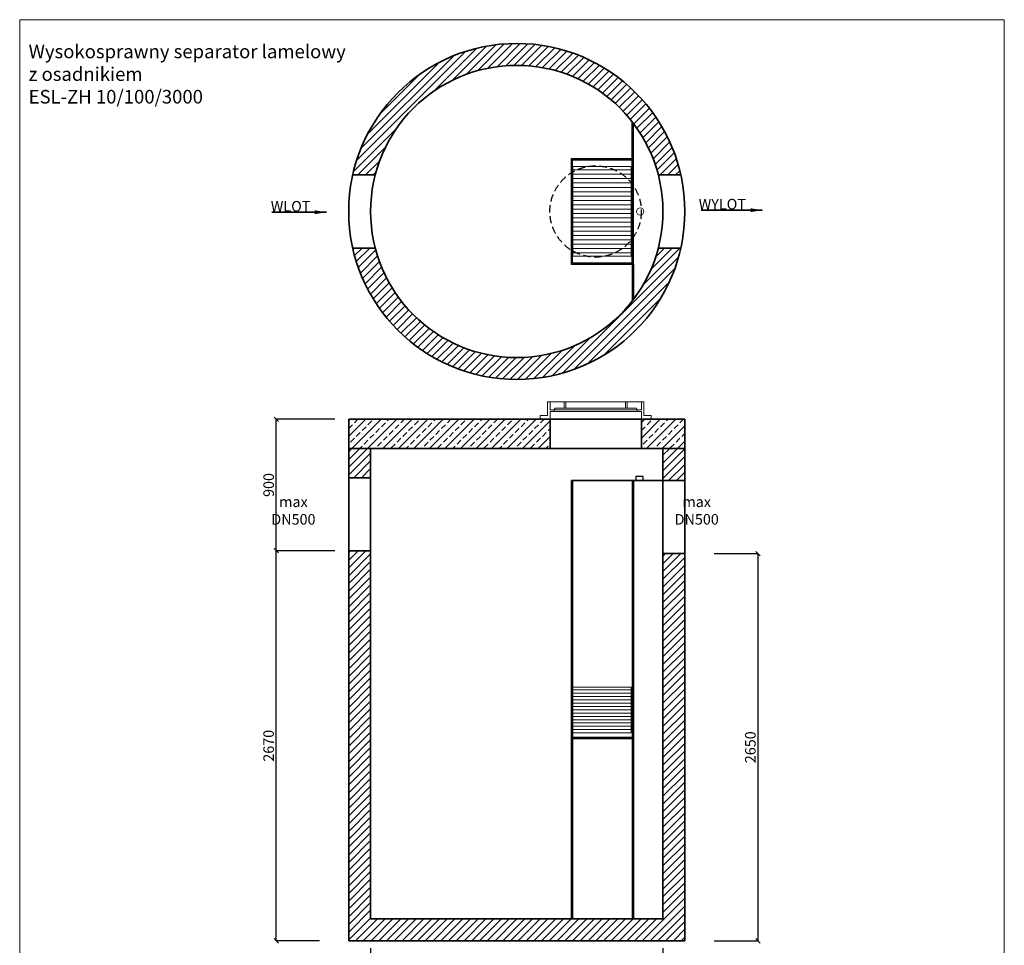
# Model space of a CAD drawing. Units: millimetres. Extents: x 287644 to 294915, y -73827 to -64301.
# Drawn here: x 287644 to 294380, y -70636 to -64301 of the extents above; entities that cross this region are included whole.
import ezdxf

# ---------------------------------------------------------------- set-up
doc = ezdxf.new("R2010")
doc.units = ezdxf.units.MM
doc.header["$MEASUREMENT"] = 0
doc.linetypes.add('HIDDEN', pattern=[0.375, 0.25, -0.125])
doc.layers.get('0').update_dxf_attribs({"lineweight": 5})
doc.layers.add('BETON', color=7, linetype='Continuous')
for name, color, linetype, lineweight in [('Korpus', 7, 'Continuous', 35), ('Przegrody', 7, 'Continuous', 30), ('Technologia', 7, 'Continuous', 13), ('Wlot-wylot', 7, 'Continuous', 5), ('Wyposażenie', 7, 'Continuous', 30)]:
    doc.layers.add(name, color=color, linetype=linetype, lineweight=lineweight)
doc.styles.get("Standard").update_dxf_attribs({"font": 'arial.ttf'})
doc.dimstyles.new('ISO-25', dxfattribs={"dimtxt": 30, "dimasz": 30, "dimexe": 0, "dimexo": 200, "dimgap": 6.25, "dimtad": 1, "dimtxsty": 'Standard', "dimblk": 'OBLIQUE', "dimcen": 25, "dimadec": 0, "dimazin": 0, "dimtfac": 1, "dimtmove": 0, "dimatfit": 3, "dimfxl": 0, "dimarcsym": 0})

# ---------------------------------------------------------------- blocks, each defined once
blk = doc.blocks.new('_Oblique')
at = {"color": 0, "linetype": 'ByBlock', "lineweight": -2}
blk.add_line((-0.5, -0.5), (0.5, 0.5), dxfattribs=at)
blk = doc.blocks.new('*D598')
at = {"color": 0, "lineweight": -2}
for p, q in [((290044.5, -70655.6), (290044.5, -70823.5)), ((292044.5, -70655.6), (292044.5, -70823.5)), ((290044.5, -70823.5), (292044.5, -70823.5))]:
    blk.add_line(p, q, dxfattribs=at)
at = {"color": 0, "lineweight": -2, "xscale": 30, "yscale": 30, "zscale": 30, "rotation": 180}
blk.add_blockref('_Oblique', (290044.5, -70823.5), dxfattribs=at)
at = {"color": 0, "lineweight": -2, "xscale": 30, "yscale": 30, "zscale": 30}
blk.add_blockref('_Oblique', (292044.5, -70823.5), dxfattribs=at)
at = {"color": 0, "insert": (291044.5, -70780.5), "char_height": 72, "attachment_point": 5}
blk.add_mtext('2000', dxfattribs=at)
blk = doc.blocks.new('*D599')
at = {"color": 0, "lineweight": -2}
for p, q in [((289399, -70605.6), (289399.4, -67935.6)), ((289694.8, -67935.6), (289399.4, -67935.6)), ((289694.5, -70605.6), (289399, -70605.6))]:
    blk.add_line(p, q, dxfattribs=at)
at = {"color": 0, "lineweight": -2, "xscale": 30, "yscale": 30, "zscale": 30}
for p, rotation in [((289399.4, -67935.6), 89.99311914455839), ((289399, -70605.6), 269.9931191445584)]:
    blk.add_blockref('_Oblique', p, dxfattribs=dict(at, rotation=rotation))
at = {"color": 0, "insert": (289356.2, -69270.6), "char_height": 72, "attachment_point": 5, "rotation": 89.99312}
blk.add_mtext('2670', dxfattribs=at)
blk = doc.blocks.new('*D600')
at = {"color": 0, "lineweight": -2}
for p, q in [((289800.2, -67035.6), (289399.4, -67035.6)), ((289399.4, -67935.6), (289399.4, -67035.6)), ((289800.2, -67935.6), (289399.4, -67935.6))]:
    blk.add_line(p, q, dxfattribs=at)
at = {"color": 0, "lineweight": -2, "xscale": 30, "yscale": 30, "zscale": 30}
for p, rotation in [((289399.4, -67035.6), 89.99999999999629), ((289399.4, -67935.6), 269.9999999999963)]:
    blk.add_blockref('_Oblique', p, dxfattribs=dict(at, rotation=rotation))
at = {"color": 0, "insert": (289356.4, -67485.6), "char_height": 72, "attachment_point": 5, "rotation": 90}
blk.add_mtext('900', dxfattribs=at)
blk = doc.blocks.new('*D601')
at = {"color": 0, "lineweight": -2}
for p, q in [((292394.5, -67955.6), (292694.9, -67955.6)), ((292694.9, -70605.6), (292694.9, -67955.6)), ((292394.5, -70605.6), (292694.9, -70605.6))]:
    blk.add_line(p, q, dxfattribs=at)
at = {"color": 0, "lineweight": -2, "xscale": 30, "yscale": 30, "zscale": 30}
for p, rotation in [((292694.9, -67955.6), 90), ((292694.9, -70605.6), 270)]:
    blk.add_blockref('_Oblique', p, dxfattribs=dict(at, rotation=rotation))
at = {"color": 0, "insert": (292651.9, -69280.6), "char_height": 72, "attachment_point": 5, "rotation": 90}
blk.add_mtext('2650', dxfattribs=at)

msp = doc.modelspace()

# ---------------------------------------------------------------- hatches: boundary and pattern name
at = {"lineweight": 9}
h = msp.add_hatch(dxfattribs=at)
h.set_pattern_fill('ANSI31', color=256, scale=300, style=0)
h.set_pattern_definition([(45, (148627.103, -60693.032), (-26.516504, 26.516504), [])])
h.paths.add_polyline_path([(290090.56, -65313.647), (289934.32, -65313.647, 0.01119592), (289922.002, -65363.647), (290076.254, -65363.647, -0.01300383)])
h.paths.add_polyline_path([(290076.254, -65863.647), (289922.002, -65863.647, 0.01119592), (289934.32, -65913.647), (290090.56, -65913.647, -0.01300383)])
h.paths.add_polyline_path([(292166.997, -65863.647), (292012.746, -65863.647, -0.01300383), (291998.439, -65913.647), (292154.68, -65913.647, 0.01119592)])
h.paths.add_polyline_path([(292154.68, -65313.647), (291998.439, -65313.647, -0.01300383), (292012.746, -65363.647), (292166.997, -65363.647, 0.01119592)])
h.paths.add_polyline_path([(291998.439, -65313.647), (292154.68, -65313.647, 0.76564149), (289934.32, -65313.647), (290090.56, -65313.647, -0.73379939)])
h.paths.add_polyline_path([(290090.56, -65913.647), (289934.32, -65913.647, 0.76564149), (292154.68, -65913.647), (291998.439, -65913.647, -0.73379939)])
h = msp.add_hatch(dxfattribs=at)
h.set_pattern_fill('ANSI33', color=256, scale=300, style=0)
h.set_pattern_definition([(45, (148627.1, -60563.6), (-53.03301, 53.03301), []), (45, (148680.14, -60563.6), (-53.03301, 53.03301), [37.5, -18.75])])
h.paths.add_polyline_path([(292194.5, -67035.623), (291897, -67035.623), (291897, -67235.4), (292194.5, -67235.623)])
h.paths.add_polyline_path([(291272, -67035.623), (290399.5, -67035.623), (289894.5, -67035.623), (289894.5, -67235.623), (291272, -67235.753)])
h = msp.add_hatch(dxfattribs=at)
h.set_pattern_fill('ANSI31', color=256, scale=300, style=0)
h.set_pattern_definition([(45, (148627.103, -60563.597), (-26.516504, 26.516504), [])])
h.paths.add_polyline_path([(290044.5, -67435.623), (290044.5, -67235.623), (289894.5, -67235.623), (289894.82, -67435.623)])
h.paths.add_polyline_path([(292194.5, -67455.623), (292194.5, -67235.623), (292044.5, -67235.623), (292044.5, -67455.623)])
h.paths.add_polyline_path([(292194.5, -70605.623), (292194.5, -67955.623), (292044.5, -67955.623), (292044.5, -70455.623), (290044.5, -70455.623), (290044.5, -67935.623), (289894.82, -67935.623), (289894.5, -70605.623)])

# ---------------------------------------------------------------- linework, layer by layer
msp.add_lwpolyline([(287643.898, -73827.487), (294379.858, -73827.487), (294379.858, -64300.915), (287643.898, -64300.915)], close=True)
msp.add_circle((291889.151, -65613.647), 24.936)
at = {"layer": 'BETON', "linetype": 'HIDDEN', "ltscale": 200}
msp.add_circle((291583.706, -65613.647), 312.5, dxfattribs=at)
at = {"layer": 'Korpus'}
for p, q in [((289922.002, -65363.647), (290076.254, -65363.647)), ((292012.746, -65363.647), (292166.997, -65363.647)), ((290076.254, -65863.647), (289922.002, -65863.647)), ((292166.997, -65863.647), (292012.746, -65863.647)), ((289894.5, -67035.623), (292194.5, -67035.623)), ((289894.5, -68799.263), (289894.5, -67035.623)), ((291272, -67035.623), (291272, -67235.753)), ((291897, -67035.623), (291897, -67235.4)), ((291897, -67035.753), (291897, -67235.4)), ((292194.5, -70605.623), (292194.5, -67035.623)), ((289894.5, -67235.623), (292194.5, -67235.623)), ((289894.5, -67235.623), (290044.5, -67235.623)), ((289894.82, -67435.623), (289894.5, -67235.623)), ((289894.5, -67235.623), (290044.5, -67235.623)), ((289894.82, -67435.623), (289894.5, -67235.623)), ((290044.5, -70455.623), (290044.5, -67235.623)), ((290044.5, -67235.623), (290044.5, -67435.623)), ((290044.5, -67235.623), (290044.5, -67435.623)), ((292044.5, -67235.623), (292044.5, -70455.623)), ((292044.5, -67235.623), (292194.5, -67235.623)), ((292044.5, -67455.623), (292044.5, -67235.623)), ((292194.5, -67235.623), (292194.5, -67455.623)), ((290044.5, -67435.623), (289894.82, -67435.623)), ((290044.5, -67435.623), (289894.82, -67435.623)), ((289894.82, -67435.623), (290044.5, -67435.623)), ((289894.82, -67935.623), (289894.82, -67435.623)), ((290044.5, -67435.623), (290044.5, -67935.623)), ((291418.127, -67455.623), (291418.127, -70455.623)), ((291418.127, -67455.623), (292044.5, -67455.623)), ((291418.127, -70455.623), (291418.127, -67455.623)), ((291426.107, -67455.623), (291426.107, -70455.623)), ((291843.045, -67455.623), (291843.045, -70455.623)), ((292194.5, -67455.623), (292044.5, -67455.623)), ((289894.5, -67735.623), (289894.5, -67985.623)), ((289894.82, -67935.623), (289894.5, -70605.623)), ((289894.82, -67935.623), (290044.5, -67935.623)), ((290044.5, -67935.623), (289894.82, -67935.623)), ((292044.5, -67955.623), (292194.5, -67955.623)), ((289894.5, -68785.623), (289894.5, -70605.623)), ((292044.5, -70455.623), (290044.5, -70455.623)), ((289894.5, -70605.623), (292194.5, -70605.623))]:
    msp.add_line(p, q, dxfattribs=at)
at = {"layer": 'Korpus', "flags": 128}
for points in [[(291204.419, -67035.4), (291272, -67035.753)], [(291272, -67035.753), (291897, -67035.753)], [(291964.58, -67035.753), (291897, -67035.753)], [(289894.82, -67435.623), (290044.5, -67435.623)], [(292044.5, -67455.623), (292194.5, -67455.623)], [(289894.82, -67935.623), (290044.5, -67935.623)], [(292044.5, -67955.623), (292194.5, -67955.623)]]:
    msp.add_lwpolyline(points, dxfattribs=at)
at = {"layer": 'Korpus'}
for radius in [1150, 1000]:
    msp.add_circle((291044.5, -65613.647), radius, dxfattribs=at)
at = {"layer": 'Przegrody'}
for p, q in [((291835.065, -65251.57), (291835.065, -65001.27)), ((291843.045, -65251.57), (291843.045, -65015.172)), ((291418.127, -65975.725), (291418.127, -65251.57)), ((291418.127, -65251.57), (291843.045, -65251.57)), ((291426.107, -65967.745), (291426.107, -65259.549)), ((291426.107, -65259.549), (291835.065, -65259.549)), ((291835.065, -65967.745), (291835.065, -65259.549)), ((291843.045, -65975.725), (291843.045, -65251.57)), ((291843.045, -65975.725), (291418.127, -65975.725)), ((291835.065, -65967.745), (291426.107, -65967.745)), ((291835.065, -65975.725), (291835.065, -66226.025)), ((291843.045, -65975.725), (291843.045, -66215.582)), ((291835.065, -69214.758), (291426.107, -69214.758)), ((291835.065, -69222.318), (291426.107, -69222.318))]:
    msp.add_line(p, q, dxfattribs=at)
msp.add_lwpolyline([(291859.049, -67455.623), (291908.922, -67455.623), (291908.922, -67428.482), (291859.049, -67428.482)], close=True, dxfattribs=at)
at = {"layer": 'Technologia'}
for p, q in [((291429.099, -65306.372), (291429.099, -65919.809)), ((291429.099, -65306.372), (291828.083, -65306.372)), ((291429.099, -65328.815), (291828.083, -65328.815)), ((291828.082, -65306.372), (291828.082, -65919.809)), ((291429.099, -65358.739), (291828.083, -65358.739)), ((291429.099, -65388.662), (291828.083, -65388.662)), ((291429.099, -65418.586), (291828.083, -65418.586)), ((291429.1, -65448.51), (291828.083, -65448.51)), ((291429.099, -65538.281), (291828.083, -65538.281)), ((291429.1, -65478.434), (291828.083, -65478.434)), ((291429.1, -65508.358), (291828.083, -65508.358)), ((291429.099, -65568.205), (291828.083, -65568.205)), ((291429.099, -65598.129), (291828.083, -65598.129)), ((291429.099, -65628.053), (291828.083, -65628.053)), ((291429.099, -65657.976), (291828.083, -65657.976)), ((291429.099, -65687.9), (291828.083, -65687.9)), ((291429.099, -65717.824), (291828.083, -65717.824)), ((291429.099, -65747.748), (291828.083, -65747.748)), ((291429.099, -65777.671), (291828.083, -65777.671)), ((291429.099, -65807.595), (291828.083, -65807.595)), ((291429.099, -65837.519), (291828.083, -65837.519)), ((291429.099, -65867.443), (291828.083, -65867.443)), ((291429.099, -65897.367), (291828.083, -65897.367)), ((291828.083, -65919.809), (291429.099, -65919.809)), ((291429.099, -68868.901), (291429.099, -69182.629)), ((291429.099, -68868.901), (291828.083, -68868.901)), ((291828.083, -68887.8), (291429.099, -68887.8)), ((291560.467, -68887.8), (291828.083, -68887.8)), ((291828.083, -69182.629), (291828.083, -68868.901)), ((291828.083, -68910.479), (291429.099, -68910.479)), ((291828.083, -68933.158), (291429.099, -68933.158)), ((291828.083, -68955.837), (291429.099, -68955.837)), ((291560.467, -68910.479), (291828.083, -68910.479)), ((291560.467, -68933.158), (291828.083, -68933.158)), ((291560.467, -68955.837), (291828.083, -68955.837)), ((291828.083, -68978.517), (291429.099, -68978.517)), ((291828.083, -69001.196), (291429.099, -69001.196)), ((291828.083, -69023.875), (291429.099, -69023.875)), ((291560.467, -68978.517), (291828.083, -68978.517)), ((291560.467, -69001.196), (291828.083, -69001.196)), ((291560.467, -69023.875), (291828.083, -69023.875)), ((291828.083, -69046.554), (291429.099, -69046.554)), ((291828.083, -69069.233), (291429.099, -69069.233)), ((291828.083, -69091.913), (291429.099, -69091.913)), ((291560.467, -69046.554), (291828.083, -69046.554)), ((291560.467, -69069.233), (291828.083, -69069.233)), ((291560.467, -69091.913), (291828.083, -69091.913)), ((291828.083, -69114.592), (291429.099, -69114.592)), ((291828.083, -69137.271), (291429.099, -69137.271)), ((291828.083, -69159.95), (291429.099, -69159.95)), ((291560.467, -69114.592), (291828.083, -69114.592)), ((291560.467, -69137.271), (291828.083, -69137.271)), ((291560.467, -69159.95), (291828.083, -69159.95)), ((291828.083, -69182.629), (291429.099, -69182.629))]:
    msp.add_line(p, q, dxfattribs=at)
at = {"layer": 'Wyposażenie'}
for p, q in [((291843.045, -65613.647), (291843.045, -65011.713)), ((291835.065, -67455.623), (291835.065, -70455.623))]:
    msp.add_line(p, q, dxfattribs=at)
at = {"layer": 'Wyposażenie', "lineweight": 9}
for p, q in [((291272, -66915.753), (291272, -66972.359)), ((291369.542, -66960.686), (291369.542, -66915.753)), ((291369.542, -66915.753), (291380.085, -66915.753)), ((291380.085, -66960.686), (291380.085, -66915.753)), ((291788.914, -66960.686), (291788.914, -66915.753)), ((291788.914, -66915.753), (291799.457, -66915.753)), ((291799.457, -66960.686), (291799.457, -66915.753)), ((291867.928, -66972.359), (291272, -66972.359)), ((291301.071, -66972.359), (291272, -66972.359)), ((291272, -66982.613), (291867.928, -66982.613)), ((291272, -66982.613), (291301.071, -66982.613)), ((291272, -66982.613), (291272, -67035.753)), ((291301.071, -66982.613), (291301.071, -66972.359)), ((291369.542, -66960.686), (291380.085, -66960.686)), ((291788.914, -66960.686), (291799.457, -66960.686)), ((291867.928, -66972.359), (291897, -66972.359)), ((291867.928, -66982.613), (291867.928, -66972.359)), ((291897, -66982.613), (291867.928, -66982.613))]:
    msp.add_line(p, q, dxfattribs=at)
at = {"layer": 'Wyposażenie', "lineweight": 9, "flags": 128}
for points in [[(291272, -67035.753), (291204.419, -67035.753), (291204.419, -67010.907), (291254.174, -67010.907), (291254.174, -66915.753)], [(291272, -66915.753), (291254.174, -66915.753)], [(291272, -66915.753), (291788.914, -66915.753)], [(291272, -66915.753), (291369.542, -66915.753)], [(291799.457, -66915.753), (291897, -66915.753)], [(291897, -66915.753), (291897, -66972.359)], [(291897, -67035.753), (291964.58, -67035.753), (291964.58, -67010.907), (291914.825, -67010.907), (291914.825, -66915.753)], [(291897, -66915.753), (291914.825, -66915.753)], [(291301.071, -66972.359), (291306.219, -66960.686), (291369.542, -66960.686)], [(291559.5, -66960.686), (291306.219, -66960.686)], [(291306.219, -66960.686), (291559.5, -66960.686)], [(291559.5, -66960.686), (291788.914, -66960.686)], [(291788.914, -66960.686), (291559.5, -66960.686)], [(291867.928, -66972.359), (291862.781, -66960.686), (291799.457, -66960.686)], [(291897, -66982.613), (291897, -67035.753)]]:
    msp.add_lwpolyline(points, dxfattribs=at)

# ---------------------------------------------------------------- texts
for s, insert, char_height, attachment_point in [('{Wysokosprawny separator lamelowy\\Pz osadnikiem\\PESL-ZH 10/100/3000}', (287704.995, -64471.987), 92.91857, 1), ('{\\pxqc;max \\PDN500}', (289669.223, -67660.688), 72, 6), ('{\\pxqc;max \\PDN500}', (292428.173, -67660.688), 72, 6)]:
    msp.add_mtext(s, dxfattribs=dict(insert=insert, char_height=char_height, attachment_point=attachment_point))
at = {"char_height": 72, "attachment_point": 1, "line_spacing_factor": 1.092094}
for s, insert in [('{WLOT}', (289361.549, -65541.811)), ('{WYLOT}', (292288.954, -65527.262))]:
    msp.add_mtext(s, dxfattribs=dict(at, insert=insert))

# ---------------------------------------------------------------- dimensions: what is measured, and where the dimension line sits
for p1, p2, distance, picture, middle in [((290000.16, -67935.623), (290000.16, -67035.623), 600.796, '*D600', (289356.359, -67485.623)), ((289894.5, -70605.623), (289894.82, -67935.623), 495.455, '*D599', (289356.199, -69270.558)), ((292194.5, -70605.623), (292194.5, -67955.623), -500.423, '*D601', (292651.916, -69280.623))]:
    dim = msp.add_aligned_dim(p1=p1, p2=p2, distance=distance, dimstyle='ISO-25', override={"dimtxt": 72})
    dim.commit()
    dim.dimension.update_dxf_attribs({"geometry": picture, "text_midpoint": middle})
dim = msp.add_linear_dim(base=(292044.5, -70823.47), p1=(290044.5, -70455.623), p2=(292044.5, -70455.623), dimstyle='ISO-25', override={"dimtxt": 72})
dim.commit()
dim.dimension.update_dxf_attribs({"geometry": '*D598', "text_midpoint": (291044.5, -70823.47), "dimtype": 160})

# ---------------------------------------------------------------- leaders
at = {"layer": 'Wlot-wylot', "lineweight": 25}
for points in [[(289742.504, -65618.571), (289369.439, -65618.571), (289742.504, -65618.571)], [(292724.041, -65604.701), (292305.231, -65604.701), (292724.041, -65604.701)]]:
    msp.add_leader(points, dimstyle='ISO-25', override={"dimasz": 80, "dimgap": 6.25, "dimtad": 0}, dxfattribs=at)

doc.saveas('drawing.dxf')
